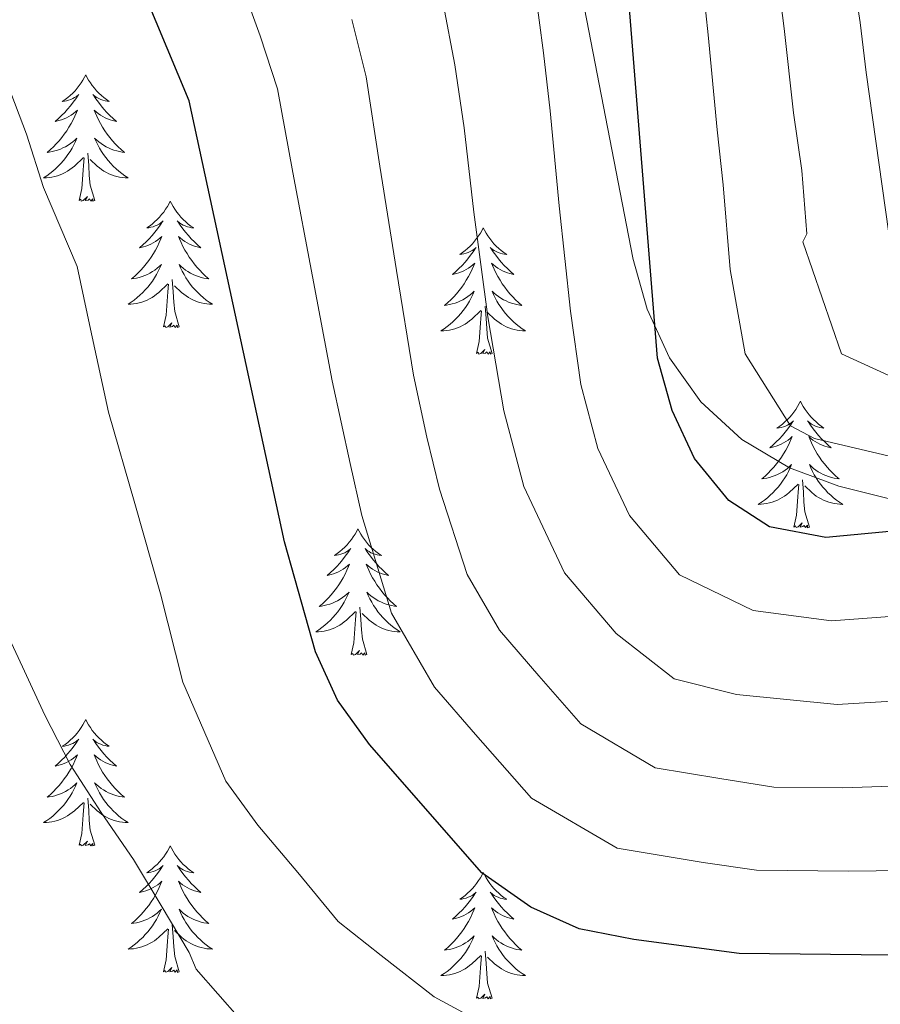
# Model space of a CAD drawing. Extents: x 619322 to 623833, y 784814 to 787867.
# Drawn here: x 620380 to 620461, y 786901 to 786994 of the extents above; entities that cross this region are included whole.
import ezdxf

# ---------------------------------------------------------------- set-up
doc = ezdxf.new("R2010")
doc.units = 0
doc.header["$MEASUREMENT"] = 0
doc.linetypes.add('DGN Style 3', pattern=[55.899998, 39.92857, -15.971428])
for name, color, linetype in [('Nivel 21', 7, 'Continuous'), ('Nivel 36', 7, 'Continuous'), ('Nivel 4', 7, 'Continuous'), ('Nivel 5', 7, 'Continuous'), ('Nivel 61', 7, 'Continuous'), ('Nivel 63', 7, 'Continuous')]:
    doc.layers.add(name, color=color, linetype=linetype)

msp = doc.modelspace()

# ---------------------------------------------------------------- linework, layer by layer
at = {"layer": 'Nivel 21', "color": 19, "linetype": 'DGN Style 3', "lineweight": 0}
msp.add_polyline3d([(620429.85, 787010.506, 620.117), (620437.441, 786971.273, 622.665), (620438.783, 786966.454, 622.966), (620440.883, 786961.893, 623.266), (620443.833, 786957.744, 623.565), (620447.715, 786954.172, 623.861), (620452.201, 786951.513, 623.891), (620456.854, 786949.774, 623.603), (620461.649, 786948.57, 623.311), (620468.519, 786947.236, 623.235), (620478.444, 786945.729, 623.343), (620488.54, 786943.689, 623.861), (620493.306, 786942.365, 624.397), (620507.525, 786938.082, 629.819), (620508.524, 786937.784, 630), (620522.594, 786933.586, 629.789), (620532, 786930.269, 628.899), (620536.51, 786927.922, 629.206), (620541.245, 786924.59, 629.522), (620545.024, 786921.316, 629.768), (620556.464, 786910.577, 630.443), (620564.223, 786904.235, 630.561), (620568.104, 786901.099, 630.274), (620570.977, 786898.796, 629.845)], dxfattribs=at)
at = {"layer": 'Nivel 36', "color": 92, "linetype": 'Continuous', "lineweight": 0, "flags": 128}
for points in [[(620385.842, 786988.566), (620385.731, 786988.347), (620385.576, 786988.072), (620385.408, 786987.806), (620385.226, 786987.549), (620385.032, 786987.301), (620384.825, 786987.063), (620384.606, 786986.837), (620384.376, 786986.621), (620384.136, 786986.418), (620383.885, 786986.227), (620383.625, 786986.049), (620383.824, 786986.072), (620384.027, 786986.11), (620384.226, 786986.165), (620384.421, 786986.234), (620384.61, 786986.319), (620384.791, 786986.418), (620384.965, 786986.53), (620385.17, 786986.721), (620385.129, 786986.656), (620384.899, 786986.311), (620384.656, 786985.975), (620384.4, 786985.649), (620384.132, 786985.333), (620383.852, 786985.028), (620383.56, 786984.734), (620383.257, 786984.451), (620382.944, 786984.18), (620383.068, 786984.203), (620383.314, 786984.261), (620383.556, 786984.334), (620383.792, 786984.422), (620384.023, 786984.525), (620384.246, 786984.643), (620384.462, 786984.774), (620384.669, 786984.919), (620384.866, 786985.076), (620385.053, 786985.246), (620384.965, 786985.024), (620384.809, 786984.663), (620384.638, 786984.309), (620384.453, 786983.962), (620384.253, 786983.622), (620384.041, 786983.291), (620383.814, 786982.969), (620383.575, 786982.657), (620383.324, 786982.354), (620383.06, 786982.062), (620382.785, 786981.781), (620382.498, 786981.511), (620382.201, 786981.253), (620382.397, 786981.278), (620382.664, 786981.325), (620382.927, 786981.388), (620383.186, 786981.467), (620383.441, 786981.561), (620383.689, 786981.669), (620383.93, 786981.792), (620384.164, 786981.93), (620384.389, 786982.08), (620384.605, 786982.244), (620384.811, 786982.42), (620385.006, 786982.608), (620384.865, 786982.281), (620384.71, 786981.96), (620384.541, 786981.646), (620384.358, 786981.341), (620384.161, 786981.044), (620383.951, 786980.756), (620383.728, 786980.478), (620383.493, 786980.21), (620383.247, 786979.952), (620382.989, 786979.707), (620382.72, 786979.473), (620382.441, 786979.251), (620382.152, 786979.042), (620381.862, 786978.851), (620382.127, 786978.86), (620382.39, 786978.885), (620382.652, 786978.926), (620382.911, 786978.983), (620383.166, 786979.055), (620383.416, 786979.142), (620383.66, 786979.245), (620383.898, 786979.361), (620384.128, 786979.492), (620384.35, 786979.637), (620384.563, 786979.795), (620384.766, 786979.965), (620385.614, 786980.764)], [(620385.842, 786988.566), (620385.953, 786988.347), (620386.108, 786988.072), (620386.276, 786987.806), (620386.458, 786987.549), (620386.652, 786987.301), (620386.859, 786987.063), (620387.078, 786986.837), (620387.308, 786986.621), (620387.548, 786986.418), (620387.799, 786986.227), (620388.059, 786986.049), (620387.86, 786986.072), (620387.657, 786986.11), (620387.458, 786986.165), (620387.263, 786986.234), (620387.074, 786986.319), (620386.893, 786986.418), (620386.719, 786986.53), (620386.514, 786986.721), (620386.555, 786986.656), (620386.785, 786986.311), (620387.028, 786985.975), (620387.284, 786985.649), (620387.552, 786985.333), (620387.832, 786985.028), (620388.124, 786984.734), (620388.427, 786984.451), (620388.74, 786984.18), (620388.616, 786984.203), (620388.37, 786984.261), (620388.128, 786984.334), (620387.892, 786984.422), (620387.661, 786984.525), (620387.438, 786984.643), (620387.222, 786984.774), (620387.015, 786984.919), (620386.818, 786985.076), (620386.631, 786985.246), (620386.719, 786985.024), (620386.875, 786984.663), (620387.046, 786984.309), (620387.231, 786983.962), (620387.431, 786983.622), (620387.643, 786983.291), (620387.87, 786982.969), (620388.109, 786982.657), (620388.36, 786982.354), (620388.624, 786982.062), (620388.899, 786981.781), (620389.186, 786981.511), (620389.483, 786981.253), (620389.287, 786981.278), (620389.02, 786981.325), (620388.757, 786981.388), (620388.498, 786981.467), (620388.243, 786981.561), (620387.995, 786981.669), (620387.754, 786981.792), (620387.52, 786981.93), (620387.295, 786982.08), (620387.079, 786982.244), (620386.873, 786982.42), (620386.678, 786982.608), (620386.819, 786982.281), (620386.974, 786981.96), (620387.143, 786981.646), (620387.326, 786981.341), (620387.523, 786981.044), (620387.733, 786980.756), (620387.956, 786980.478), (620388.191, 786980.21), (620388.437, 786979.952), (620388.695, 786979.707), (620388.964, 786979.473), (620389.243, 786979.251), (620389.532, 786979.042), (620389.822, 786978.851), (620389.557, 786978.86), (620389.294, 786978.885), (620389.032, 786978.926), (620388.773, 786978.983), (620388.518, 786979.055), (620388.268, 786979.142), (620388.024, 786979.245), (620387.786, 786979.361), (620387.556, 786979.492), (620387.334, 786979.637), (620387.121, 786979.795), (620386.918, 786979.965), (620386.26, 786980.585)], [(620385.223, 786976.715), (620385.468, 786977.833), (620385.581, 786979.575), (620385.629, 786980.008), (620385.692, 786980.731)], [(620386.693, 786976.715), (620386.264, 786978.155), (620386.173, 786979.059), (620386.127, 786980.008), (620386.025, 786981.172)], [(620386.693, 786976.715), (620386.519, 786976.647), (620386.5, 786976.886), (620386.31, 786976.664), (620386.189, 786976.867), (620386.068, 786976.759), (620385.798, 786976.705), (620385.994, 786977.098), (620385.609, 786976.718), (620385.421, 786976.664), (620385.38, 786976.826), (620385.223, 786976.715)], [(620393.802, 786976.647), (620393.691, 786976.428), (620393.536, 786976.153), (620393.368, 786975.887), (620393.186, 786975.63), (620392.992, 786975.382), (620392.785, 786975.144), (620392.566, 786974.918), (620392.336, 786974.702), (620392.096, 786974.499), (620391.845, 786974.308), (620391.585, 786974.13), (620391.784, 786974.153), (620391.987, 786974.191), (620392.186, 786974.246), (620392.381, 786974.315), (620392.57, 786974.4), (620392.751, 786974.499), (620392.925, 786974.611), (620393.13, 786974.802), (620393.089, 786974.737), (620392.859, 786974.392), (620392.616, 786974.056), (620392.36, 786973.73), (620392.092, 786973.414), (620391.812, 786973.109), (620391.52, 786972.815), (620391.217, 786972.532), (620390.904, 786972.261), (620391.028, 786972.284), (620391.274, 786972.342), (620391.516, 786972.415), (620391.752, 786972.503), (620391.983, 786972.606), (620392.206, 786972.724), (620392.422, 786972.855), (620392.629, 786973), (620392.826, 786973.157), (620393.013, 786973.327), (620392.925, 786973.105), (620392.769, 786972.744), (620392.598, 786972.39), (620392.413, 786972.043), (620392.213, 786971.703), (620392.001, 786971.372), (620391.774, 786971.05), (620391.535, 786970.738), (620391.284, 786970.435), (620391.02, 786970.143), (620390.745, 786969.862), (620390.458, 786969.592), (620390.161, 786969.334), (620390.357, 786969.359), (620390.624, 786969.406), (620390.887, 786969.469), (620391.146, 786969.548), (620391.401, 786969.642), (620391.649, 786969.75), (620391.89, 786969.873), (620392.124, 786970.011), (620392.349, 786970.161), (620392.565, 786970.325), (620392.771, 786970.501), (620392.966, 786970.689), (620392.825, 786970.362), (620392.67, 786970.041), (620392.501, 786969.727), (620392.318, 786969.422), (620392.121, 786969.125), (620391.911, 786968.837), (620391.688, 786968.559), (620391.453, 786968.291), (620391.207, 786968.033), (620390.949, 786967.788), (620390.68, 786967.554), (620390.401, 786967.332), (620390.112, 786967.123), (620389.822, 786966.932), (620390.087, 786966.941), (620390.35, 786966.966), (620390.612, 786967.007), (620390.871, 786967.064), (620391.126, 786967.136), (620391.376, 786967.223), (620391.62, 786967.326), (620391.858, 786967.442), (620392.088, 786967.573), (620392.31, 786967.718), (620392.523, 786967.876), (620392.726, 786968.046), (620393.574, 786968.845)], [(620393.802, 786976.647), (620393.913, 786976.428), (620394.068, 786976.153), (620394.236, 786975.887), (620394.418, 786975.63), (620394.612, 786975.382), (620394.819, 786975.144), (620395.038, 786974.918), (620395.268, 786974.702), (620395.508, 786974.499), (620395.759, 786974.308), (620396.019, 786974.13), (620395.82, 786974.153), (620395.617, 786974.191), (620395.418, 786974.246), (620395.223, 786974.315), (620395.034, 786974.4), (620394.853, 786974.499), (620394.679, 786974.611), (620394.474, 786974.802), (620394.515, 786974.737), (620394.745, 786974.392), (620394.988, 786974.056), (620395.244, 786973.73), (620395.512, 786973.414), (620395.792, 786973.109), (620396.084, 786972.815), (620396.387, 786972.532), (620396.7, 786972.261), (620396.576, 786972.284), (620396.33, 786972.342), (620396.088, 786972.415), (620395.852, 786972.503), (620395.621, 786972.606), (620395.398, 786972.724), (620395.182, 786972.855), (620394.975, 786973), (620394.778, 786973.157), (620394.591, 786973.327), (620394.679, 786973.105), (620394.835, 786972.744), (620395.006, 786972.39), (620395.191, 786972.043), (620395.391, 786971.703), (620395.603, 786971.372), (620395.83, 786971.05), (620396.069, 786970.738), (620396.32, 786970.435), (620396.584, 786970.143), (620396.859, 786969.862), (620397.146, 786969.592), (620397.443, 786969.334), (620397.247, 786969.359), (620396.98, 786969.406), (620396.717, 786969.469), (620396.458, 786969.548), (620396.203, 786969.642), (620395.955, 786969.75), (620395.714, 786969.873), (620395.48, 786970.011), (620395.255, 786970.161), (620395.039, 786970.325), (620394.833, 786970.501), (620394.638, 786970.689), (620394.779, 786970.362), (620394.934, 786970.041), (620395.103, 786969.727), (620395.286, 786969.422), (620395.483, 786969.125), (620395.693, 786968.837), (620395.916, 786968.559), (620396.151, 786968.291), (620396.397, 786968.033), (620396.655, 786967.788), (620396.924, 786967.554), (620397.203, 786967.332), (620397.492, 786967.123), (620397.782, 786966.932), (620397.517, 786966.941), (620397.254, 786966.966), (620396.992, 786967.007), (620396.733, 786967.064), (620396.478, 786967.136), (620396.228, 786967.223), (620395.984, 786967.326), (620395.746, 786967.442), (620395.516, 786967.573), (620395.294, 786967.718), (620395.081, 786967.876), (620394.878, 786968.046), (620394.22, 786968.666)], [(620423.317, 786974.139), (620423.206, 786973.92), (620423.051, 786973.645), (620422.883, 786973.379), (620422.701, 786973.122), (620422.507, 786972.874), (620422.3, 786972.636), (620422.081, 786972.41), (620421.851, 786972.194), (620421.611, 786971.991), (620421.36, 786971.8), (620421.1, 786971.622), (620421.299, 786971.645), (620421.502, 786971.683), (620421.701, 786971.738), (620421.896, 786971.807), (620422.085, 786971.892), (620422.266, 786971.991), (620422.44, 786972.103), (620422.645, 786972.294), (620422.604, 786972.229), (620422.374, 786971.884), (620422.131, 786971.548), (620421.875, 786971.222), (620421.607, 786970.906), (620421.327, 786970.601), (620421.035, 786970.307), (620420.732, 786970.024), (620420.419, 786969.753), (620420.543, 786969.776), (620420.789, 786969.834), (620421.031, 786969.907), (620421.267, 786969.995), (620421.498, 786970.098), (620421.721, 786970.216), (620421.937, 786970.347), (620422.144, 786970.492), (620422.341, 786970.649), (620422.528, 786970.819), (620422.44, 786970.597), (620422.284, 786970.236), (620422.113, 786969.882), (620421.928, 786969.535), (620421.728, 786969.195), (620421.516, 786968.864), (620421.289, 786968.542), (620421.05, 786968.23), (620420.799, 786967.927), (620420.535, 786967.635), (620420.26, 786967.354), (620419.973, 786967.084), (620419.676, 786966.826), (620419.872, 786966.851), (620420.139, 786966.898), (620420.402, 786966.961), (620420.661, 786967.04), (620420.916, 786967.134), (620421.164, 786967.242), (620421.405, 786967.365), (620421.639, 786967.503), (620421.864, 786967.653), (620422.08, 786967.817), (620422.286, 786967.993), (620422.481, 786968.181), (620422.34, 786967.854), (620422.185, 786967.533), (620422.016, 786967.219), (620421.833, 786966.914), (620421.636, 786966.617), (620421.426, 786966.329), (620421.203, 786966.051), (620420.968, 786965.783), (620420.722, 786965.525), (620420.464, 786965.28), (620420.195, 786965.046), (620419.916, 786964.824), (620419.627, 786964.615), (620419.337, 786964.424), (620419.602, 786964.433), (620419.865, 786964.458), (620420.127, 786964.499), (620420.386, 786964.556), (620420.641, 786964.628), (620420.891, 786964.715), (620421.135, 786964.818), (620421.373, 786964.934), (620421.603, 786965.065), (620421.825, 786965.21), (620422.038, 786965.368), (620422.241, 786965.538), (620423.089, 786966.337)], [(620423.317, 786974.139), (620423.428, 786973.92), (620423.583, 786973.645), (620423.751, 786973.379), (620423.933, 786973.122), (620424.127, 786972.874), (620424.334, 786972.636), (620424.553, 786972.41), (620424.783, 786972.194), (620425.023, 786971.991), (620425.274, 786971.8), (620425.534, 786971.622), (620425.335, 786971.645), (620425.132, 786971.683), (620424.933, 786971.738), (620424.738, 786971.807), (620424.549, 786971.892), (620424.368, 786971.991), (620424.194, 786972.103), (620423.989, 786972.294), (620424.03, 786972.229), (620424.26, 786971.884), (620424.503, 786971.548), (620424.759, 786971.222), (620425.027, 786970.906), (620425.307, 786970.601), (620425.599, 786970.307), (620425.902, 786970.024), (620426.215, 786969.753), (620426.091, 786969.776), (620425.845, 786969.834), (620425.603, 786969.907), (620425.367, 786969.995), (620425.136, 786970.098), (620424.913, 786970.216), (620424.697, 786970.347), (620424.49, 786970.492), (620424.293, 786970.649), (620424.106, 786970.819), (620424.194, 786970.597), (620424.35, 786970.236), (620424.521, 786969.882), (620424.706, 786969.535), (620424.906, 786969.195), (620425.118, 786968.864), (620425.345, 786968.542), (620425.584, 786968.23), (620425.835, 786967.927), (620426.099, 786967.635), (620426.374, 786967.354), (620426.661, 786967.084), (620426.958, 786966.826), (620426.762, 786966.851), (620426.495, 786966.898), (620426.232, 786966.961), (620425.973, 786967.04), (620425.718, 786967.134), (620425.47, 786967.242), (620425.229, 786967.365), (620424.995, 786967.503), (620424.77, 786967.653), (620424.554, 786967.817), (620424.348, 786967.993), (620424.153, 786968.181), (620424.294, 786967.854), (620424.449, 786967.533), (620424.618, 786967.219), (620424.801, 786966.914), (620424.998, 786966.617), (620425.208, 786966.329), (620425.431, 786966.051), (620425.666, 786965.783), (620425.912, 786965.525), (620426.17, 786965.28), (620426.439, 786965.046), (620426.718, 786964.824), (620427.007, 786964.615), (620427.297, 786964.424), (620427.032, 786964.433), (620426.769, 786964.458), (620426.507, 786964.499), (620426.248, 786964.556), (620425.993, 786964.628), (620425.743, 786964.715), (620425.499, 786964.818), (620425.261, 786964.934), (620425.031, 786965.065), (620424.809, 786965.21), (620424.596, 786965.368), (620424.393, 786965.538), (620423.735, 786966.158)], [(620393.183, 786964.796), (620393.428, 786965.914), (620393.541, 786967.656), (620393.589, 786968.089), (620393.652, 786968.812)], [(620394.653, 786964.796), (620394.224, 786966.236), (620394.133, 786967.14), (620394.087, 786968.089), (620393.985, 786969.253)], [(620424.168, 786962.288), (620423.739, 786963.728), (620423.648, 786964.632), (620423.602, 786965.581), (620423.5, 786966.745)], [(620422.698, 786962.288), (620422.943, 786963.406), (620423.056, 786965.148), (620423.104, 786965.581), (620423.167, 786966.304)], [(620394.653, 786964.796), (620394.479, 786964.728), (620394.46, 786964.967), (620394.27, 786964.745), (620394.149, 786964.948), (620394.028, 786964.84), (620393.758, 786964.786), (620393.954, 786965.179), (620393.569, 786964.799), (620393.381, 786964.745), (620393.34, 786964.907), (620393.183, 786964.796)], [(620424.168, 786962.288), (620423.994, 786962.22), (620423.975, 786962.459), (620423.785, 786962.237), (620423.664, 786962.44), (620423.543, 786962.332), (620423.273, 786962.278), (620423.469, 786962.671), (620423.084, 786962.291), (620422.896, 786962.237), (620422.855, 786962.399), (620422.698, 786962.288)], [(620453.239, 786957.779), (620453.128, 786957.56), (620452.973, 786957.285), (620452.805, 786957.019), (620452.623, 786956.762), (620452.429, 786956.514), (620452.222, 786956.276), (620452.003, 786956.05), (620451.773, 786955.834), (620451.533, 786955.631), (620451.282, 786955.44), (620451.022, 786955.262), (620451.221, 786955.285), (620451.424, 786955.323), (620451.623, 786955.378), (620451.818, 786955.447), (620452.007, 786955.532), (620452.188, 786955.631), (620452.362, 786955.743), (620452.567, 786955.934), (620452.526, 786955.869), (620452.296, 786955.524), (620452.053, 786955.188), (620451.797, 786954.862), (620451.529, 786954.546), (620451.249, 786954.241), (620450.957, 786953.947), (620450.654, 786953.664), (620450.341, 786953.393), (620450.465, 786953.416), (620450.711, 786953.474), (620450.953, 786953.547), (620451.189, 786953.635), (620451.42, 786953.738), (620451.643, 786953.856), (620451.859, 786953.987), (620452.066, 786954.132), (620452.263, 786954.289), (620452.45, 786954.459), (620452.362, 786954.237), (620452.206, 786953.876), (620452.035, 786953.522), (620451.85, 786953.175), (620451.65, 786952.835), (620451.438, 786952.504), (620451.211, 786952.182), (620450.972, 786951.87), (620450.721, 786951.567), (620450.457, 786951.275), (620450.182, 786950.994), (620449.895, 786950.724), (620449.598, 786950.466), (620449.794, 786950.491), (620450.061, 786950.538), (620450.324, 786950.601), (620450.583, 786950.68), (620450.838, 786950.774), (620451.086, 786950.882), (620451.327, 786951.005), (620451.561, 786951.143), (620451.786, 786951.293), (620452.002, 786951.457), (620452.208, 786951.633), (620452.403, 786951.821), (620452.262, 786951.494), (620452.107, 786951.173), (620451.938, 786950.859), (620451.755, 786950.554), (620451.558, 786950.257), (620451.348, 786949.969), (620451.125, 786949.691), (620450.89, 786949.423), (620450.644, 786949.165), (620450.386, 786948.92), (620450.117, 786948.686), (620449.838, 786948.464), (620449.549, 786948.255), (620449.259, 786948.064), (620449.524, 786948.073), (620449.787, 786948.098), (620450.049, 786948.139), (620450.308, 786948.196), (620450.563, 786948.268), (620450.813, 786948.355), (620451.057, 786948.458), (620451.295, 786948.574), (620451.525, 786948.705), (620451.747, 786948.85), (620451.96, 786949.008), (620452.163, 786949.178), (620453.011, 786949.977)], [(620453.239, 786957.779), (620453.35, 786957.56), (620453.505, 786957.285), (620453.673, 786957.019), (620453.855, 786956.762), (620454.049, 786956.514), (620454.256, 786956.276), (620454.475, 786956.05), (620454.705, 786955.834), (620454.945, 786955.631), (620455.196, 786955.44), (620455.456, 786955.262), (620455.257, 786955.285), (620455.054, 786955.323), (620454.855, 786955.378), (620454.66, 786955.447), (620454.471, 786955.532), (620454.29, 786955.631), (620454.116, 786955.743), (620453.911, 786955.934), (620453.952, 786955.869), (620454.182, 786955.524), (620454.425, 786955.188), (620454.681, 786954.862), (620454.949, 786954.546), (620455.229, 786954.241), (620455.521, 786953.947), (620455.824, 786953.664), (620456.137, 786953.393), (620456.013, 786953.416), (620455.767, 786953.474), (620455.525, 786953.547), (620455.289, 786953.635), (620455.058, 786953.738), (620454.835, 786953.856), (620454.619, 786953.987), (620454.412, 786954.132), (620454.215, 786954.289), (620454.028, 786954.459), (620454.116, 786954.237), (620454.272, 786953.876), (620454.443, 786953.522), (620454.628, 786953.175), (620454.828, 786952.835), (620455.04, 786952.504), (620455.267, 786952.182), (620455.506, 786951.87), (620455.757, 786951.567), (620456.021, 786951.275), (620456.296, 786950.994), (620456.583, 786950.724), (620456.88, 786950.466), (620456.684, 786950.491), (620456.417, 786950.538), (620456.154, 786950.601), (620455.895, 786950.68), (620455.64, 786950.774), (620455.392, 786950.882), (620455.151, 786951.005), (620454.917, 786951.143), (620454.692, 786951.293), (620454.476, 786951.457), (620454.27, 786951.633), (620454.075, 786951.821), (620454.216, 786951.494), (620454.371, 786951.173), (620454.54, 786950.859), (620454.723, 786950.554), (620454.92, 786950.257), (620455.13, 786949.969), (620455.353, 786949.691), (620455.588, 786949.423), (620455.834, 786949.165), (620456.092, 786948.92), (620456.361, 786948.686), (620456.64, 786948.464), (620456.929, 786948.255), (620457.219, 786948.064), (620456.954, 786948.073), (620456.691, 786948.098), (620456.429, 786948.139), (620456.17, 786948.196), (620455.915, 786948.268), (620455.665, 786948.355), (620455.421, 786948.458), (620455.183, 786948.574), (620454.953, 786948.705), (620454.731, 786948.85), (620454.518, 786949.008), (620454.315, 786949.178), (620453.657, 786949.798)], [(620452.62, 786945.928), (620452.865, 786947.046), (620452.978, 786948.788), (620453.026, 786949.221), (620453.089, 786949.944)], [(620454.09, 786945.928), (620453.661, 786947.368), (620453.57, 786948.272), (620453.524, 786949.221), (620453.422, 786950.385)], [(620454.09, 786945.928), (620453.916, 786945.86), (620453.897, 786946.099), (620453.707, 786945.877), (620453.586, 786946.08), (620453.465, 786945.972), (620453.195, 786945.918), (620453.391, 786946.311), (620453.006, 786945.931), (620452.818, 786945.877), (620452.777, 786946.039), (620452.62, 786945.928)], [(620411.5, 786945.754), (620411.389, 786945.535), (620411.234, 786945.26), (620411.066, 786944.994), (620410.884, 786944.737), (620410.69, 786944.489), (620410.483, 786944.251), (620410.264, 786944.025), (620410.034, 786943.809), (620409.794, 786943.606), (620409.543, 786943.415), (620409.283, 786943.237), (620409.482, 786943.26), (620409.685, 786943.298), (620409.884, 786943.353), (620410.079, 786943.422), (620410.268, 786943.507), (620410.449, 786943.606), (620410.623, 786943.718), (620410.828, 786943.909), (620410.787, 786943.844), (620410.557, 786943.499), (620410.314, 786943.163), (620410.058, 786942.837), (620409.79, 786942.521), (620409.51, 786942.216), (620409.218, 786941.922), (620408.915, 786941.639), (620408.602, 786941.368), (620408.726, 786941.391), (620408.972, 786941.449), (620409.214, 786941.522), (620409.45, 786941.61), (620409.681, 786941.713), (620409.904, 786941.831), (620410.12, 786941.962), (620410.327, 786942.107), (620410.524, 786942.264), (620410.711, 786942.434), (620410.623, 786942.212), (620410.467, 786941.851), (620410.296, 786941.497), (620410.111, 786941.15), (620409.911, 786940.81), (620409.699, 786940.479), (620409.472, 786940.157), (620409.233, 786939.845), (620408.982, 786939.542), (620408.718, 786939.25), (620408.443, 786938.969), (620408.156, 786938.699), (620407.859, 786938.441), (620408.055, 786938.466), (620408.322, 786938.513), (620408.585, 786938.576), (620408.844, 786938.655), (620409.099, 786938.749), (620409.347, 786938.857), (620409.588, 786938.98), (620409.822, 786939.118), (620410.047, 786939.268), (620410.263, 786939.432), (620410.469, 786939.608), (620410.664, 786939.796), (620410.523, 786939.469), (620410.368, 786939.148), (620410.199, 786938.834), (620410.016, 786938.529), (620409.819, 786938.232), (620409.609, 786937.944), (620409.386, 786937.666), (620409.151, 786937.398), (620408.905, 786937.14), (620408.647, 786936.895), (620408.378, 786936.661), (620408.099, 786936.439), (620407.81, 786936.23), (620407.52, 786936.039), (620407.785, 786936.048), (620408.048, 786936.073), (620408.31, 786936.114), (620408.569, 786936.171), (620408.824, 786936.243), (620409.074, 786936.33), (620409.318, 786936.433), (620409.556, 786936.549), (620409.786, 786936.68), (620410.008, 786936.825), (620410.221, 786936.983), (620410.424, 786937.153), (620411.272, 786937.952)], [(620411.5, 786945.754), (620411.611, 786945.535), (620411.766, 786945.26), (620411.934, 786944.994), (620412.116, 786944.737), (620412.31, 786944.489), (620412.517, 786944.251), (620412.736, 786944.025), (620412.966, 786943.809), (620413.206, 786943.606), (620413.457, 786943.415), (620413.717, 786943.237), (620413.518, 786943.26), (620413.315, 786943.298), (620413.116, 786943.353), (620412.921, 786943.422), (620412.732, 786943.507), (620412.551, 786943.606), (620412.377, 786943.718), (620412.172, 786943.909), (620412.213, 786943.844), (620412.443, 786943.499), (620412.686, 786943.163), (620412.942, 786942.837), (620413.21, 786942.521), (620413.49, 786942.216), (620413.782, 786941.922), (620414.085, 786941.639), (620414.398, 786941.368), (620414.274, 786941.391), (620414.028, 786941.449), (620413.786, 786941.522), (620413.55, 786941.61), (620413.319, 786941.713), (620413.096, 786941.831), (620412.88, 786941.962), (620412.673, 786942.107), (620412.476, 786942.264), (620412.289, 786942.434), (620412.377, 786942.212), (620412.533, 786941.851), (620412.704, 786941.497), (620412.889, 786941.15), (620413.089, 786940.81), (620413.301, 786940.479), (620413.528, 786940.157), (620413.767, 786939.845), (620414.018, 786939.542), (620414.282, 786939.25), (620414.557, 786938.969), (620414.844, 786938.699), (620415.141, 786938.441), (620414.945, 786938.466), (620414.678, 786938.513), (620414.415, 786938.576), (620414.156, 786938.655), (620413.901, 786938.749), (620413.653, 786938.857), (620413.412, 786938.98), (620413.178, 786939.118), (620412.953, 786939.268), (620412.737, 786939.432), (620412.531, 786939.608), (620412.336, 786939.796), (620412.477, 786939.469), (620412.632, 786939.148), (620412.801, 786938.834), (620412.984, 786938.529), (620413.181, 786938.232), (620413.391, 786937.944), (620413.614, 786937.666), (620413.849, 786937.398), (620414.095, 786937.14), (620414.353, 786936.895), (620414.622, 786936.661), (620414.901, 786936.439), (620415.19, 786936.23), (620415.48, 786936.039), (620415.215, 786936.048), (620414.952, 786936.073), (620414.69, 786936.114), (620414.431, 786936.171), (620414.176, 786936.243), (620413.926, 786936.33), (620413.682, 786936.433), (620413.444, 786936.549), (620413.214, 786936.68), (620412.992, 786936.825), (620412.779, 786936.983), (620412.576, 786937.153), (620411.918, 786937.773)], [(620410.881, 786933.903), (620411.126, 786935.021), (620411.239, 786936.763), (620411.287, 786937.196), (620411.35, 786937.919)], [(620412.351, 786933.903), (620411.922, 786935.343), (620411.831, 786936.247), (620411.785, 786937.196), (620411.683, 786938.36)], [(620412.351, 786933.903), (620412.177, 786933.835), (620412.158, 786934.074), (620411.968, 786933.852), (620411.847, 786934.055), (620411.726, 786933.947), (620411.456, 786933.893), (620411.652, 786934.286), (620411.267, 786933.906), (620411.079, 786933.852), (620411.038, 786934.014), (620410.881, 786933.903)], [(620385.842, 786927.768), (620385.731, 786927.549), (620385.576, 786927.274), (620385.408, 786927.008), (620385.226, 786926.751), (620385.032, 786926.503), (620384.825, 786926.265), (620384.606, 786926.039), (620384.376, 786925.823), (620384.136, 786925.62), (620383.885, 786925.429), (620383.625, 786925.251), (620383.824, 786925.274), (620384.027, 786925.312), (620384.226, 786925.367), (620384.421, 786925.436), (620384.61, 786925.521), (620384.791, 786925.62), (620384.965, 786925.732), (620385.17, 786925.923), (620385.129, 786925.858), (620384.899, 786925.513), (620384.656, 786925.177), (620384.4, 786924.851), (620384.132, 786924.535), (620383.852, 786924.23), (620383.56, 786923.936), (620383.257, 786923.653), (620382.944, 786923.382), (620383.068, 786923.405), (620383.314, 786923.463), (620383.556, 786923.536), (620383.792, 786923.624), (620384.023, 786923.727), (620384.246, 786923.845), (620384.462, 786923.976), (620384.669, 786924.121), (620384.866, 786924.278), (620385.053, 786924.448), (620384.965, 786924.226), (620384.809, 786923.865), (620384.638, 786923.511), (620384.453, 786923.164), (620384.253, 786922.824), (620384.041, 786922.493), (620383.814, 786922.171), (620383.575, 786921.859), (620383.324, 786921.556), (620383.06, 786921.264), (620382.785, 786920.983), (620382.498, 786920.713), (620382.201, 786920.455), (620382.397, 786920.48), (620382.664, 786920.527), (620382.927, 786920.59), (620383.186, 786920.669), (620383.441, 786920.763), (620383.689, 786920.871), (620383.93, 786920.994), (620384.164, 786921.132), (620384.389, 786921.282), (620384.605, 786921.446), (620384.811, 786921.622), (620385.006, 786921.81), (620384.865, 786921.483), (620384.71, 786921.162), (620384.541, 786920.848), (620384.358, 786920.543), (620384.161, 786920.246), (620383.951, 786919.958), (620383.728, 786919.68), (620383.493, 786919.412), (620383.247, 786919.154), (620382.989, 786918.909), (620382.72, 786918.675), (620382.441, 786918.453), (620382.152, 786918.244), (620381.862, 786918.053), (620382.127, 786918.062), (620382.39, 786918.087), (620382.652, 786918.128), (620382.911, 786918.185), (620383.166, 786918.257), (620383.416, 786918.344), (620383.66, 786918.447), (620383.898, 786918.563), (620384.128, 786918.694), (620384.35, 786918.839), (620384.563, 786918.997), (620384.766, 786919.167), (620385.614, 786919.966)], [(620385.842, 786927.768), (620385.953, 786927.549), (620386.108, 786927.274), (620386.276, 786927.008), (620386.458, 786926.751), (620386.652, 786926.503), (620386.859, 786926.265), (620387.078, 786926.039), (620387.308, 786925.823), (620387.548, 786925.62), (620387.799, 786925.429), (620388.059, 786925.251), (620387.86, 786925.274), (620387.657, 786925.312), (620387.458, 786925.367), (620387.263, 786925.436), (620387.074, 786925.521), (620386.893, 786925.62), (620386.719, 786925.732), (620386.514, 786925.923), (620386.555, 786925.858), (620386.785, 786925.513), (620387.028, 786925.177), (620387.284, 786924.851), (620387.552, 786924.535), (620387.832, 786924.23), (620388.124, 786923.936), (620388.427, 786923.653), (620388.74, 786923.382), (620388.616, 786923.405), (620388.37, 786923.463), (620388.128, 786923.536), (620387.892, 786923.624), (620387.661, 786923.727), (620387.438, 786923.845), (620387.222, 786923.976), (620387.015, 786924.121), (620386.818, 786924.278), (620386.631, 786924.448), (620386.719, 786924.226), (620386.875, 786923.865), (620387.046, 786923.511), (620387.231, 786923.164), (620387.431, 786922.824), (620387.643, 786922.493), (620387.87, 786922.171), (620388.109, 786921.859), (620388.36, 786921.556), (620388.624, 786921.264), (620388.899, 786920.983), (620389.186, 786920.713), (620389.483, 786920.455), (620389.287, 786920.48), (620389.02, 786920.527), (620388.757, 786920.59), (620388.498, 786920.669), (620388.243, 786920.763), (620387.995, 786920.871), (620387.754, 786920.994), (620387.52, 786921.132), (620387.295, 786921.282), (620387.079, 786921.446), (620386.873, 786921.622), (620386.678, 786921.81), (620386.819, 786921.483), (620386.974, 786921.162), (620387.143, 786920.848), (620387.326, 786920.543), (620387.523, 786920.246), (620387.733, 786919.958), (620387.956, 786919.68), (620388.191, 786919.412), (620388.437, 786919.154), (620388.695, 786918.909), (620388.964, 786918.675), (620389.243, 786918.453), (620389.532, 786918.244), (620389.822, 786918.053), (620389.557, 786918.062), (620389.294, 786918.087), (620389.032, 786918.128), (620388.773, 786918.185), (620388.518, 786918.257), (620388.268, 786918.344), (620388.024, 786918.447), (620387.786, 786918.563), (620387.556, 786918.694), (620387.334, 786918.839), (620387.121, 786918.997), (620386.918, 786919.167), (620386.26, 786919.787)], [(620386.693, 786915.917), (620386.264, 786917.357), (620386.173, 786918.261), (620386.127, 786919.21), (620386.025, 786920.374)], [(620385.223, 786915.917), (620385.468, 786917.035), (620385.581, 786918.777), (620385.629, 786919.21), (620385.692, 786919.933)], [(620386.693, 786915.917), (620386.519, 786915.849), (620386.5, 786916.088), (620386.31, 786915.866), (620386.189, 786916.069), (620386.068, 786915.961), (620385.798, 786915.907), (620385.994, 786916.3), (620385.609, 786915.92), (620385.421, 786915.866), (620385.38, 786916.028), (620385.223, 786915.917)], [(620393.802, 786915.849), (620393.691, 786915.63), (620393.536, 786915.355), (620393.368, 786915.089), (620393.186, 786914.832), (620392.992, 786914.584), (620392.785, 786914.346), (620392.566, 786914.12), (620392.336, 786913.904), (620392.096, 786913.701), (620391.845, 786913.51), (620391.585, 786913.332), (620391.784, 786913.355), (620391.987, 786913.393), (620392.186, 786913.448), (620392.381, 786913.517), (620392.57, 786913.602), (620392.751, 786913.701), (620392.925, 786913.813), (620393.13, 786914.004), (620393.089, 786913.939), (620392.859, 786913.594), (620392.616, 786913.258), (620392.36, 786912.932), (620392.092, 786912.616), (620391.812, 786912.311), (620391.52, 786912.017), (620391.217, 786911.734), (620390.904, 786911.463), (620391.028, 786911.486), (620391.274, 786911.544), (620391.516, 786911.617), (620391.752, 786911.705), (620391.983, 786911.808), (620392.206, 786911.926), (620392.422, 786912.057), (620392.629, 786912.202), (620392.826, 786912.359), (620393.013, 786912.529), (620392.925, 786912.307), (620392.769, 786911.946), (620392.598, 786911.592), (620392.413, 786911.245), (620392.213, 786910.905), (620392.001, 786910.574), (620391.774, 786910.252), (620391.535, 786909.94), (620391.284, 786909.637), (620391.02, 786909.345), (620390.745, 786909.064), (620390.458, 786908.794), (620390.161, 786908.536), (620390.357, 786908.561), (620390.624, 786908.608), (620390.887, 786908.671), (620391.146, 786908.75), (620391.401, 786908.844), (620391.649, 786908.952), (620391.89, 786909.075), (620392.124, 786909.213), (620392.349, 786909.363), (620392.565, 786909.527), (620392.771, 786909.703), (620392.966, 786909.891), (620392.825, 786909.564), (620392.67, 786909.243), (620392.501, 786908.929), (620392.318, 786908.624), (620392.121, 786908.327), (620391.911, 786908.039), (620391.688, 786907.761), (620391.453, 786907.493), (620391.207, 786907.235), (620390.949, 786906.99), (620390.68, 786906.756), (620390.401, 786906.534), (620390.112, 786906.325), (620389.822, 786906.134), (620390.087, 786906.143), (620390.35, 786906.168), (620390.612, 786906.209), (620390.871, 786906.266), (620391.126, 786906.338), (620391.376, 786906.425), (620391.62, 786906.528), (620391.858, 786906.644), (620392.088, 786906.775), (620392.31, 786906.92), (620392.523, 786907.078), (620392.726, 786907.248), (620393.574, 786908.047)], [(620393.802, 786915.849), (620393.913, 786915.63), (620394.068, 786915.355), (620394.236, 786915.089), (620394.418, 786914.832), (620394.612, 786914.584), (620394.819, 786914.346), (620395.038, 786914.12), (620395.268, 786913.904), (620395.508, 786913.701), (620395.759, 786913.51), (620396.019, 786913.332), (620395.82, 786913.355), (620395.617, 786913.393), (620395.418, 786913.448), (620395.223, 786913.517), (620395.034, 786913.602), (620394.853, 786913.701), (620394.679, 786913.813), (620394.474, 786914.004), (620394.515, 786913.939), (620394.745, 786913.594), (620394.988, 786913.258), (620395.244, 786912.932), (620395.512, 786912.616), (620395.792, 786912.311), (620396.084, 786912.017), (620396.387, 786911.734), (620396.7, 786911.463), (620396.576, 786911.486), (620396.33, 786911.544), (620396.088, 786911.617), (620395.852, 786911.705), (620395.621, 786911.808), (620395.398, 786911.926), (620395.182, 786912.057), (620394.975, 786912.202), (620394.778, 786912.359), (620394.591, 786912.529), (620394.679, 786912.307), (620394.835, 786911.946), (620395.006, 786911.592), (620395.191, 786911.245), (620395.391, 786910.905), (620395.603, 786910.574), (620395.83, 786910.252), (620396.069, 786909.94), (620396.32, 786909.637), (620396.584, 786909.345), (620396.859, 786909.064), (620397.146, 786908.794), (620397.443, 786908.536), (620397.247, 786908.561), (620396.98, 786908.608), (620396.717, 786908.671), (620396.458, 786908.75), (620396.203, 786908.844), (620395.955, 786908.952), (620395.714, 786909.075), (620395.48, 786909.213), (620395.255, 786909.363), (620395.039, 786909.527), (620394.833, 786909.703), (620394.638, 786909.891), (620394.779, 786909.564), (620394.934, 786909.243), (620395.103, 786908.929), (620395.286, 786908.624), (620395.483, 786908.327), (620395.693, 786908.039), (620395.916, 786907.761), (620396.151, 786907.493), (620396.397, 786907.235), (620396.655, 786906.99), (620396.924, 786906.756), (620397.203, 786906.534), (620397.492, 786906.325), (620397.782, 786906.134), (620397.517, 786906.143), (620397.254, 786906.168), (620396.992, 786906.209), (620396.733, 786906.266), (620396.478, 786906.338), (620396.228, 786906.425), (620395.984, 786906.528), (620395.746, 786906.644), (620395.516, 786906.775), (620395.294, 786906.92), (620395.081, 786907.078), (620394.878, 786907.248), (620394.22, 786907.868)], [(620423.317, 786913.341), (620423.206, 786913.122), (620423.051, 786912.847), (620422.883, 786912.581), (620422.701, 786912.324), (620422.507, 786912.076), (620422.3, 786911.838), (620422.081, 786911.612), (620421.851, 786911.396), (620421.611, 786911.193), (620421.36, 786911.002), (620421.1, 786910.824), (620421.299, 786910.847), (620421.502, 786910.885), (620421.701, 786910.94), (620421.896, 786911.009), (620422.085, 786911.094), (620422.266, 786911.193), (620422.44, 786911.305), (620422.645, 786911.496), (620422.604, 786911.431), (620422.374, 786911.086), (620422.131, 786910.75), (620421.875, 786910.424), (620421.607, 786910.108), (620421.327, 786909.803), (620421.035, 786909.509), (620420.732, 786909.226), (620420.419, 786908.955), (620420.543, 786908.978), (620420.789, 786909.036), (620421.031, 786909.109), (620421.267, 786909.197), (620421.498, 786909.3), (620421.721, 786909.418), (620421.937, 786909.549), (620422.144, 786909.694), (620422.341, 786909.851), (620422.528, 786910.021), (620422.44, 786909.799), (620422.284, 786909.438), (620422.113, 786909.084), (620421.928, 786908.737), (620421.728, 786908.397), (620421.516, 786908.066), (620421.289, 786907.744), (620421.05, 786907.432), (620420.799, 786907.129), (620420.535, 786906.837), (620420.26, 786906.556), (620419.973, 786906.286), (620419.676, 786906.028), (620419.872, 786906.053), (620420.139, 786906.1), (620420.402, 786906.163), (620420.661, 786906.242), (620420.916, 786906.336), (620421.164, 786906.444), (620421.405, 786906.567), (620421.639, 786906.705), (620421.864, 786906.855), (620422.08, 786907.019), (620422.286, 786907.195), (620422.481, 786907.383), (620422.34, 786907.056), (620422.185, 786906.735), (620422.016, 786906.421), (620421.833, 786906.116), (620421.636, 786905.819), (620421.426, 786905.531), (620421.203, 786905.253), (620420.968, 786904.985), (620420.722, 786904.727), (620420.464, 786904.482), (620420.195, 786904.248), (620419.916, 786904.026), (620419.627, 786903.817), (620419.337, 786903.626), (620419.602, 786903.635), (620419.865, 786903.66), (620420.127, 786903.701), (620420.386, 786903.758), (620420.641, 786903.83), (620420.891, 786903.917), (620421.135, 786904.02), (620421.373, 786904.136), (620421.603, 786904.267), (620421.825, 786904.412), (620422.038, 786904.57), (620422.241, 786904.74), (620423.089, 786905.539)], [(620423.317, 786913.341), (620423.428, 786913.122), (620423.583, 786912.847), (620423.751, 786912.581), (620423.933, 786912.324), (620424.127, 786912.076), (620424.334, 786911.838), (620424.553, 786911.612), (620424.783, 786911.396), (620425.023, 786911.193), (620425.274, 786911.002), (620425.534, 786910.824), (620425.335, 786910.847), (620425.132, 786910.885), (620424.933, 786910.94), (620424.738, 786911.009), (620424.549, 786911.094), (620424.368, 786911.193), (620424.194, 786911.305), (620423.989, 786911.496), (620424.03, 786911.431), (620424.26, 786911.086), (620424.503, 786910.75), (620424.759, 786910.424), (620425.027, 786910.108), (620425.307, 786909.803), (620425.599, 786909.509), (620425.902, 786909.226), (620426.215, 786908.955), (620426.091, 786908.978), (620425.845, 786909.036), (620425.603, 786909.109), (620425.367, 786909.197), (620425.136, 786909.3), (620424.913, 786909.418), (620424.697, 786909.549), (620424.49, 786909.694), (620424.293, 786909.851), (620424.106, 786910.021), (620424.194, 786909.799), (620424.35, 786909.438), (620424.521, 786909.084), (620424.706, 786908.737), (620424.906, 786908.397), (620425.118, 786908.066), (620425.345, 786907.744), (620425.584, 786907.432), (620425.835, 786907.129), (620426.099, 786906.837), (620426.374, 786906.556), (620426.661, 786906.286), (620426.958, 786906.028), (620426.762, 786906.053), (620426.495, 786906.1), (620426.232, 786906.163), (620425.973, 786906.242), (620425.718, 786906.336), (620425.47, 786906.444), (620425.229, 786906.567), (620424.995, 786906.705), (620424.77, 786906.855), (620424.554, 786907.019), (620424.348, 786907.195), (620424.153, 786907.383), (620424.294, 786907.056), (620424.449, 786906.735), (620424.618, 786906.421), (620424.801, 786906.116), (620424.998, 786905.819), (620425.208, 786905.531), (620425.431, 786905.253), (620425.666, 786904.985), (620425.912, 786904.727), (620426.17, 786904.482), (620426.439, 786904.248), (620426.718, 786904.026), (620427.007, 786903.817), (620427.297, 786903.626), (620427.032, 786903.635), (620426.769, 786903.66), (620426.507, 786903.701), (620426.248, 786903.758), (620425.993, 786903.83), (620425.743, 786903.917), (620425.499, 786904.02), (620425.261, 786904.136), (620425.031, 786904.267), (620424.809, 786904.412), (620424.596, 786904.57), (620424.393, 786904.74), (620423.735, 786905.36)], [(620394.653, 786903.998), (620394.224, 786905.438), (620394.133, 786906.342), (620394.087, 786907.291), (620393.985, 786908.455)], [(620393.183, 786903.998), (620393.428, 786905.116), (620393.541, 786906.858), (620393.589, 786907.291), (620393.652, 786908.014)], [(620422.698, 786901.49), (620422.943, 786902.608), (620423.056, 786904.35), (620423.104, 786904.783), (620423.167, 786905.506)], [(620424.168, 786901.49), (620423.739, 786902.93), (620423.648, 786903.834), (620423.602, 786904.783), (620423.5, 786905.947)], [(620394.653, 786903.998), (620394.479, 786903.93), (620394.46, 786904.169), (620394.27, 786903.947), (620394.149, 786904.15), (620394.028, 786904.042), (620393.758, 786903.988), (620393.954, 786904.381), (620393.569, 786904.001), (620393.381, 786903.947), (620393.34, 786904.109), (620393.183, 786903.998)], [(620424.168, 786901.49), (620423.994, 786901.422), (620423.975, 786901.661), (620423.785, 786901.439), (620423.664, 786901.642), (620423.543, 786901.534), (620423.273, 786901.48), (620423.469, 786901.873), (620423.084, 786901.493), (620422.896, 786901.439), (620422.855, 786901.601), (620422.698, 786901.49)]]:
    msp.add_lwpolyline(points, dxfattribs=at)
at = {"layer": 'Nivel 4', "color": 25, "linetype": 'Continuous', "lineweight": 30, "flags": 128}
for points, elevation in [([(620585.971, 786895.782), (620570.276, 786917.026), (620551.815, 786936.369), (620542.742, 786942.42), (620533.36, 786946.283), (620528.234, 786947.424), (620517.841, 786948.164), (620486.645, 786947.865), (620455.622, 786944.943), (620450.329, 786945.957), (620446.494, 786948.426), (620443.256, 786952.394), (620441.131, 786956.919), (620439.761, 786961.864), (620436.819, 786998.359), (620433.763, 787018.938), (620432.825, 787023.86), (620427.133, 787038.744), (620420.063, 787052.891), (620416.907, 787062.514), (620411.809, 787071.186), (620401.188, 787082.077), (620388.265, 787091.288), (620374.793, 787099.25)], 625), ([(620508.478, 786896.951), (620488.462, 786902.553), (620473.313, 786905.441), (620447.455, 786905.725), (620437.527, 786907.024), (620432.365, 786908.049), (620427.796, 786910.074), (620423.199, 786913.327), (620412.608, 786925.424), (620409.573, 786929.6), (620407.518, 786934.159), (620404.568, 786944.524), (620395.583, 786986.114), (620389.377, 787001.043), (620384.496, 787010.142), (620378.451, 787019.201)], 650)]:
    msp.add_lwpolyline(points, dxfattribs=dict(at, elevation=elevation))
at = {"layer": 'Nivel 5', "color": 25, "linetype": 'Continuous', "lineweight": 0, "flags": 128}
for points, elevation in [([(620398.571, 787002.484), (620402.294, 786992.255), (620403.936, 786987.244), (620405.372, 786979.347), (620407.221, 786969.534), (620409.072, 786959.72), (620410.761, 786951.901), (620411.88, 786947.003), (620414.665, 786937.806), (620418.737, 786930.818), (620422.587, 786926.365), (620427.858, 786920.346), (620435.957, 786915.63), (620444.063, 786914.289), (620449.088, 786913.568), (620457.774, 786913.472), (620463.001, 786913.544)], 645), ([(620458.026, 786999.07), (620458.865, 786993.499), (620459.425, 786988.794), (620461.854, 786971.602)], 610), ([(620443.888, 786998.596), (620444.521, 786992.343), (620445.373, 786983.392), (620445.955, 786978.185), (620446.598, 786970.211), (620448.016, 786962.268), (620452.306, 786955.474), (620454.57, 786954.285), (620466.973, 786951.354)], 620), ([(620450.957, 786998.833), (620451.693, 786992.921), (620452.593, 786984.985), (620453.355, 786979.555), (620453.838, 786973.575), (620453.448, 786972.819), (620457.117, 786962.267), (620465.557, 786958.401)], 615), ([(620462.066, 786937.526), (620456.16, 786937.075), (620448.762, 786938.04), (620441.835, 786941.406), (620437.126, 786947), (620434.134, 786953.328), (620432.511, 786959.373), (620431.556, 786966.292), (620430.49, 786976.221), (620429.637, 786985.173), (620428.996, 786990.635), (620428.187, 786996.833)], 630), ([(620419.556, 786995.307), (620420.643, 786989.505), (620421.522, 786983.563), (620422.426, 786975.627), (620423.753, 786965.737), (620425.261, 786956.882), (620427.138, 786949.738), (620430.996, 786941.606), (620435.858, 786935.89), (620441.315, 786931.603), (620447.196, 786930.123), (620456.698, 786929.207), (620462.378, 786929.532)], 635), ([(620410.925, 786993.781), (620412.289, 786988.374), (620413.567, 786979.96), (620415.155, 786970.108), (620416.744, 786960.256), (620418.011, 786954.392), (620419.193, 786949.482), (620421.813, 786941.453), (620424.867, 786936.212), (620428.564, 786931.88), (620432.517, 786927.366), (620439.55, 786923.212), (620445.629, 786922.206), (620450.721, 786921.412), (620457.236, 786921.34), (620462.689, 786921.538)], 640), ([(620427.886, 786896.672), (620418.687, 786901.614), (620413.712, 786905.525), (620409.651, 786908.721), (620405.845, 786913.352), (620402.057, 786917.822), (620399.043, 786921.973), (620394.993, 786931.282), (620392.883, 786939.636), (620390.476, 786948.153), (620387.983, 786956.755), (620386.294, 786964.574), (620385.019, 786970.478), (620381.859, 786977.941), (620380.252, 786982.958), (620378.442, 786987.766)], 655), ([(620402.395, 786897.273), (620396.25, 786904.233), (620395.588, 786905.799), (620392.961, 786910.237), (620390.335, 786914.572), (620387.297, 786919.004), (620384.36, 786923.541), (620381.987, 786928.188), (620379.872, 786932.735), (620377.758, 786937.283)], 660)]:
    msp.add_lwpolyline(points, dxfattribs=dict(at, elevation=elevation))
at = {"layer": 'Nivel 61', "color": 19, "linetype": 'Continuous', "lineweight": 0}
msp.add_3dface([(620221.17, 787539.18), (623604.83, 787599.83), (623646.88, 785286.23), (620262.07, 785225.59)], dxfattribs=at)
at = {"layer": 'Nivel 63', "color": 7, "linetype": 'Continuous', "lineweight": 30}
msp.add_3dface([(619374.854, 784813.906), (619321.654, 787787.439), (623779.933, 787867.239), (623833.134, 784893.706)], dxfattribs=at)
msp.add_3dface([(619374.854, 784813.906), (619321.654, 787787.439), (623779.933, 787867.239), (623833.134, 784893.706)], dxfattribs=at)
at = {"layer": 'Nivel 63', "color": 7, "linetype": 'Continuous', "lineweight": 0}
msp.add_3dface([(619376.854, 784815.906, -0.25), (623831.134, 784895.706, -0.25), (623777.933, 787865.239, -0.25), (619323.654, 787785.439, -0.25)], dxfattribs=at)

doc.saveas('drawing.dxf')
